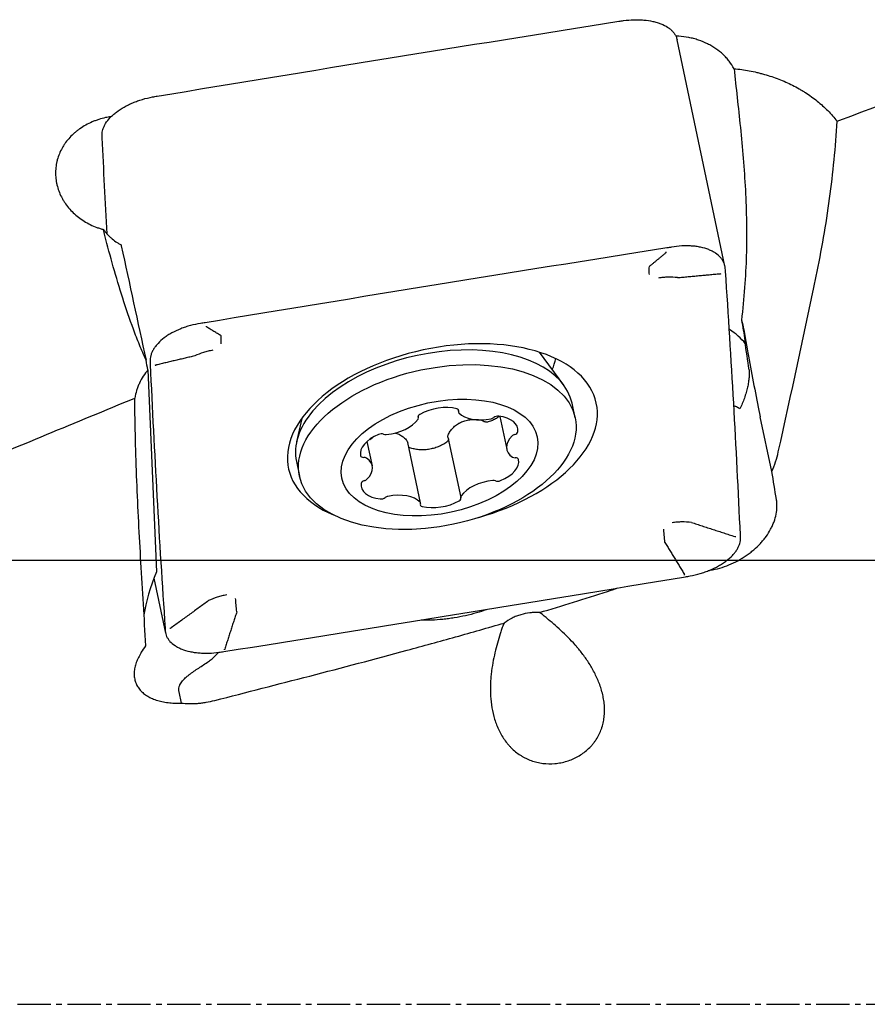
# Model space of a CAD drawing. Units: millimetres. Extents: x 128 to 460, y 139 to 305.
# Drawn here: x 324 to 343, y 214 to 236 of the extents above; entities that cross this region are included whole.
import ezdxf

# ---------------------------------------------------------------- set-up
doc = ezdxf.new("R2010")
doc.units = ezdxf.units.MM
doc.linetypes.add('CENTER2', pattern=[1.125, 0.75, -0.125, 0.125, -0.125])
for name, color, linetype in [('1', 4, 'Continuous'), ('4', 2, 'CENTER2'), ('NOCUT', 7, 'Continuous')]:
    doc.layers.add(name, color=color, linetype=linetype)

msp = doc.modelspace()

# ---------------------------------------------------------------- linework, layer by layer
at = {"layer": '1'}
for p, q in [((339.9051, 230.2645), (338.8259, 235.366)), ((336.2736, 227.5818), (335.7293, 228.3225)), ((326.9017, 227.9282), (327.0961, 223.3784)), ((336.5288, 226.8452), (336.4589, 227.1755)), ((333.8857, 227.0408), (333.9001, 226.9728)), ((330.3668, 226.8325), (330.2512, 226.3078)), ((332.9958, 226.8474), (332.9894, 226.8778)), ((334.8295, 226.8796), (334.9864, 226.1381)), ((340.9622, 225.6334), (340.7009, 226.8685)), ((331.9591, 225.7632), (331.8422, 226.3157)), ((333.0454, 224.9284), (332.7571, 226.2913)), ((333.6626, 226.4106), (333.9496, 225.0538)), ((330.2464, 225.8613), (330.2464, 225.8612)), ((330.2464, 225.8613), (330.3162, 225.531)), ((327.038, 223.2345), (327.3005, 221.9935)), ((327.656, 220.4197), (327.6024, 220.6732))]:
    msp.add_line(p, q, dxfattribs=at)
for centre, major_axis, ratio, start_param, end_param in [((326.2765, 231.3378), (0.1758, -1.0905), 0.079661, 5.2756933, 5.3035441), ((367.1479, 43.0039), (-60.4247, 278.4362), 0.000505, 0.8308408, 0.8432904), ((338.5752, 230.6202), (0.0078, -0.0494), 0.076173, 0.2599104, 0.8571953), ((339.7981, 230.135), (-0.0499, -0.0034), 0.826442, 1.3516906, 1.9489712), ((328.2136, 228.9418), (0.0082, -0.0493), 0.065367, 0.2593948, 0.8566755), ((333.5368, 226.4412), (3.4692, 0.7339), 0.559205, 0, 3.0561174), ((339.097, 227.8319), (-1.4976, -0.0846), 0.826003, 3.6595672, 4.0136456), ((339.8515, 232.5156), (-1.0125, 6.2934), 0.022386, 2.1923553, 2.3334177), ((338.3002, 241.9392), (-2.3995, 15.9147), 0.004556, 3.6353003, 3.7157948), ((333.3526, 226.5184), (-3.1063, -0.6571), 0.559205, 3.1415182, 5.6566576), ((326.375, 213.6267), (-6.13, 37.7884), 0.078894, 5.0876936, 5.0938627), ((333.2108, 227.9822), (2.8861, 0.6105), 0.559205, 5.8958224, 6.0362123), ((340.576, 227.6988), (-0.2831, 1.4726), 0.027449, 1.2529015, 2.1644772), ((327.067, 228.0771), (-0.05, -0.0019), 0.825766, 1.4496025, 2.0461594), ((327.0672, 228.0729), (-0.0499, -0.0022), 0.825516, 1.4443792, 2.0416641), ((333.5368, 226.4412), (3.4692, 0.7339), 0.559205, 4.8320989, 6.2831853), ((333.3526, 226.5184), (-3.1063, -0.6571), 0.559205, 5.656658, 6.2831853), ((333.4546, 226.6517), (-0.7128, -0.1508), 0.559205, 3.9916222, 5.2272983), ((333.8043, 226.9945), (-0.1005, -0.0213), 0.559205, 2.7768646, 3.9916222), ((334.0006, 226.9941), (-0.1005, -0.0213), 0.559205, 5.9184572, 6.6096161), ((334.5574, 227.2266), (-0.7128, -0.1508), 0.559205, 0.3264308, 1.5621069), ((332.3309, 226.8883), (-0.7128, -0.1508), 0.559205, 1.3736283, 2.6093044), ((333.0901, 226.8859), (-0.1005, -0.0213), 0.559205, 5.2272983, 6.442056), ((332.8953, 226.8262), (-0.1005, -0.0213), 0.559205, 2.6093044, 3.3004633), ((334.6245, 226.883), (-0.1005, -0.0213), 0.559205, 1.5621069, 2.2532658), ((334.7698, 226.8226), (-0.1005, -0.0213), 0.559205, 4.1801008, 5.3948584), ((334.5214, 226.4618), (-0.7128, -0.1508), 0.559205, 2.9444247, 4.1801008), ((335.1361, 226.5218), (-0.1005, -0.0213), 0.559205, 1.729667, 2.9444247), ((332.406, 226.1405), (-0.7128, -0.1508), 0.559205, 5.0388198, 6.2744959), ((332.141, 226.4233), (-0.1005, -0.0213), 0.559205, 3.8240621, 5.0388198), ((332.282, 226.5272), (-0.1005, -0.0213), 0.559205, 0.6824695, 1.3736283), ((335.6992, 226.2888), (-0.7128, -0.1508), 0.559205, 5.5624185, 6.7980946), ((335.1914, 226.4175), (-0.1005, -0.0213), 0.559205, 4.8712597, 5.5624185), ((333.5368, 226.4412), (3.4692, 0.7339), 0.559205, 3.0561173, 3.8146155), ((331.793, 226.0139), (-0.1005, -0.0213), 0.559205, 6.2744959, 7.4892535), ((331.7435, 225.8937), (-0.1005, -0.0213), 0.559205, 3.656502, 4.3476609), ((331.2463, 225.6124), (-0.7128, -0.1508), 0.559205, 2.4208259, 3.656502), ((334.5395, 225.7607), (-0.7128, -0.1508), 0.559205, 1.8972271, 3.1329032), ((335.2019, 226.0075), (-0.1005, -0.0213), 0.559205, 0.5149093, 1.2060682), ((335.1524, 225.8873), (-0.1005, -0.0213), 0.559205, 3.1329032, 4.3476609), ((331.8094, 225.3794), (-0.1005, -0.0213), 0.559205, 4.8712597, 6.0860173), ((331.7541, 225.4837), (-0.1005, -0.0213), 0.559205, 1.729667, 2.4208259), ((334.6145, 225.0129), (-0.7128, -0.1508), 0.559205, 4.515221, 5.7508971), ((334.6635, 225.374), (-0.1005, -0.0213), 0.559205, 3.8240621, 4.515221), ((334.8045, 225.4779), (-0.1005, -0.0213), 0.559205, 0.6824695, 1.8972271), ((332.4241, 225.4394), (-0.7128, -0.1508), 0.559205, 6.0860173, 7.3216934), ((332.1757, 225.0786), (-0.1005, -0.0213), 0.559205, 1.0385081, 2.2532658), ((332.321, 225.0182), (-0.1005, -0.0213), 0.559205, 4.7036995, 5.3948584), ((332.3881, 224.6746), (-0.7128, -0.1508), 0.559205, 3.4680234, 4.7036995), ((333.4908, 225.2495), (-0.7128, -0.1508), 0.559205, 0.8500296, 2.0857057), ((333.8554, 225.0153), (-0.1005, -0.0213), 0.559205, 2.0857057, 3.3004633), ((334.0502, 225.075), (-0.1005, -0.0213), 0.559205, 5.7508971, 6.442056), ((333.1411, 224.9068), (-0.1005, -0.0213), 0.559205, 5.9184572, 7.1332149), ((332.9448, 224.9071), (-0.1005, -0.0213), 0.559205, 2.7768646, 3.4680234), ((340.1325, 224.213), (-0.0499, -0.0022), 0.82552, 1.3706997, 1.9679846), ((328.2303, 223.6214), (-1.2051, -2.0605), 0.379745, 5.0463254, 5.5422797), ((338.9862, 223.344), (0.0082, -0.0493), 0.065379, 0.333071, 0.9303517), ((327.4017, 222.1508), (-0.0499, -0.0034), 0.826454, 1.4253715, 2.0226521), ((328.6172, 221.6645), (0.0078, -0.0494), 0.079556, 0.3336846, 0.9302415), ((328.6245, 221.6657), (0.0078, -0.0494), 0.076169, 0.3335925, 0.9308774)]:
    msp.add_ellipse(centre, major_axis=major_axis, ratio=ratio, start_param=start_param, end_param=end_param, dxfattribs=at)
for centre, major_axis in [((333.4225, 226.1881), (3.1063, 0.6571)), ((333.4727, 225.9506), (2.2013, 0.4657))]:
    msp.add_ellipse(centre, major_axis=major_axis, ratio=0.559205, dxfattribs=at)
for points in [[(327.1124, 234.0948), (330.5793, 234.6696), (334.047, 235.2313), (337.5154, 235.7799)], [(337.5154, 235.7799), (337.5507, 235.7855), (337.586, 235.7908), (337.6214, 235.7957)], [(342.4318, 233.5288), (343.7555, 234.025), (345.0797, 234.5142), (346.4045, 234.996)], [(327.0069, 234.0764), (327.042, 234.0828), (327.0771, 234.089), (327.1124, 234.0948)], [(325.8736, 233.1559), (325.8727, 233.1761), (325.8719, 233.196), (325.8711, 233.2155)], [(325.9797, 230.9941), (325.9413, 231.7142), (325.906, 232.4348), (325.8736, 233.1559)], [(338.5956, 230.6736), (335.1272, 230.125), (331.6594, 229.5633), (328.1925, 228.9885)], [(338.7012, 230.6913), (338.666, 230.6851), (338.6309, 230.6792), (338.5956, 230.6736)], [(338.2018, 230.2576), (338.2018, 230.2576), (338.2017, 230.2575), (338.2017, 230.2575)], [(339.917, 230.1494), (339.9156, 230.1695), (339.9142, 230.1899), (339.9126, 230.2106)], [(340.2528, 224.2036), (340.1637, 226.1892), (340.0518, 228.1712), (339.917, 230.1494)], [(338.8384, 230.0049), (338.8385, 230.0049), (338.8385, 230.0049), (338.8386, 230.0049)], [(341.1065, 226.0783), (341.3972, 227.3811), (341.6818, 228.7004), (341.9607, 230.0358)], [(328.1925, 228.9885), (328.1573, 228.9827), (328.122, 228.9772), (328.0866, 228.9719)], [(340.2773, 229.0496), (340.2977, 228.9769), (340.3138, 228.9045), (340.3266, 228.8326)], [(328.5523, 228.6945), (328.5523, 228.6945), (328.5523, 228.6945), (328.5523, 228.6945)], [(326.9509, 228.1111), (326.9519, 228.0903), (326.9529, 228.0698), (326.9538, 228.0496)], [(327.9553, 228.2421), (327.9553, 228.2421), (327.9554, 228.2421), (327.9554, 228.2421)], [(326.9538, 228.0496), (327.0429, 226.064), (327.1548, 224.082), (327.2896, 222.1039)], [(322.6319, 225.6422), (323.9569, 226.1963), (325.2812, 226.7458), (326.605, 227.2902)], [(332.7461, 226.3167), (332.7515, 226.309), (332.7551, 226.3005), (332.7571, 226.2913)], [(340.9622, 225.6334), (341.0252, 225.7813), (341.0734, 225.9297), (341.1065, 226.0783)], [(341.0658, 225.0077), (341.0312, 225.2163), (340.9967, 225.4248), (340.9622, 225.6334)], [(339.1501, 224.4899), (339.15, 224.4899), (339.15, 224.4899), (339.1499, 224.4899)], [(340.2553, 224.144), (340.2545, 224.1636), (340.2537, 224.1834), (340.2528, 224.2036)], [(338.5531, 224.0375), (338.5531, 224.0375), (338.5531, 224.0374), (338.5531, 224.0374)], [(326.8558, 221.7121), (326.8192, 222.3352), (326.7821, 222.9605), (326.7445, 223.5879)], [(328.611, 221.5796), (332.0794, 222.1282), (335.5472, 222.6899), (339.0141, 223.2647)], [(339.0141, 223.2647), (339.0493, 223.2705), (339.0845, 223.2767), (339.1196, 223.2832)], [(328.2669, 222.7271), (328.2669, 222.7271), (328.2668, 222.727), (328.2668, 222.727)], [(328.9036, 222.4743), (328.9036, 222.4744), (328.9036, 222.4744), (328.9036, 222.4745)], [(327.2896, 222.1039), (327.291, 222.0837), (327.2923, 222.064), (327.2936, 222.0445)], [(326.753, 221.5557), (326.7873, 221.6078), (326.8216, 221.6599), (326.8558, 221.7121)], [(328.5051, 221.5638), (328.5404, 221.5688), (328.5758, 221.574), (328.611, 221.5796)], [(328.4096, 220.4786), (329.122, 220.6622), (329.8344, 220.8457), (330.5469, 221.0292)]]:
    msp.add_open_spline(points, degree=3, dxfattribs=at)
for points, knots in [([(337.6214, 235.7957), (337.699, 235.8066), (337.7755, 235.8131), (337.8887, 235.8167), (337.9261, 235.8168), (338.0005, 235.815), (338.0375, 235.8129), (338.1454, 235.8037), (338.2139, 235.7935), (338.2951, 235.7755), (338.3111, 235.7717), (338.3428, 235.7634), (338.3584, 235.7591), (338.4044, 235.7452), (338.4336, 235.735), (338.5173, 235.7018), (338.5677, 235.6762), (338.6238, 235.6397), (338.6347, 235.6322), (338.6557, 235.6167), (338.6858, 235.593), (338.7296, 235.5512), (338.7578, 235.5152), (338.7764, 235.4872), (338.7821, 235.4777), (338.7928, 235.4585), (338.7977, 235.4487), (338.8128, 235.415), (338.8207, 235.3907), (338.8259, 235.3658)], [0, 0, 0, 0, 0.131607, 0.131607, 0.1974105, 0.1974105, 0.2632141, 0.2632141, 0.3948211, 0.3948211, 0.4277229, 0.4277229, 0.4606246, 0.4606246, 0.5264281, 0.5264281, 0.6580352, 0.6580352, 0.6909369, 0.6909369, 0.7238387, 0.7896422, 0.8554457, 0.8554457, 0.8883475, 0.8883475, 0.9212492, 0.9212492, 1, 1, 1, 1]), ([(340.1097, 234.7133), (340.0789, 234.7712), (340.0429, 234.8269), (339.9913, 234.8937), (339.9807, 234.9069), (339.9587, 234.9331), (339.9474, 234.946), (339.9126, 234.9841), (339.8884, 235.0087), (339.8126, 235.0795), (339.7581, 235.1233), (339.6701, 235.1838), (339.6397, 235.2031), (339.5926, 235.2306), (339.5766, 235.2396), (339.5445, 235.2569), (339.5282, 235.2653), (339.4462, 235.3058), (339.3781, 235.3339), (339.2722, 235.3695), (339.2363, 235.3803), (339.1632, 235.3997), (339.1259, 235.4083), (339.0138, 235.4304), (338.9384, 235.4403), (338.8414, 235.4469), (338.8203, 235.448), (338.7992, 235.4487)], [0, 0, 0, 0, 0.137424, 0.137424, 0.17178, 0.17178, 0.206136, 0.206136, 0.274848, 0.274848, 0.4122719, 0.4122719, 0.4809839, 0.4809839, 0.5153399, 0.5153399, 0.5496959, 0.5496959, 0.6871199, 0.6871199, 0.7558319, 0.7558319, 0.8245439, 0.8245439, 0.9619679, 0.9619679, 1, 1, 1, 1]), ([(340.1097, 234.7133), (340.2253, 234.7021), (340.34, 234.6859), (340.511, 234.654), (340.5678, 234.6421), (340.6528, 234.6222), (340.681, 234.6153), (340.7374, 234.6007), (340.7653, 234.5932), (340.9043, 234.5539), (341.121, 234.4815), (341.3265, 234.3905), (341.4763, 234.315), (341.5501, 234.2755), (341.6223, 234.2332), (341.6701, 234.2044), (341.6938, 234.1896), (341.811, 234.1146), (341.9887, 233.9867), (342.1477, 233.8433), (342.297, 233.6921), (342.3669, 233.6125), (342.4318, 233.5288)], [0, 0, 0, 0, 0.125, 0.125, 0.1875, 0.1875, 0.21875, 0.21875, 0.25, 0.25, 0.375, 0.5, 0.5, 0.5625, 0.59375, 0.59375, 0.625, 0.625, 0.75, 0.875, 0.875, 1, 1, 1, 1]), ([(340.1097, 234.7133), (340.1325, 234.5002), (340.1564, 234.2834), (340.2046, 233.842), (340.2289, 233.6173), (340.275, 233.161), (340.297, 232.9293), (340.3356, 232.4597), (340.3522, 232.2217), (340.3777, 231.7408), (340.3864, 231.498), (340.392, 231.1315), (340.3927, 231.0089), (340.3913, 230.7634), (340.3892, 230.6404), (340.379, 230.2713), (340.3666, 230.0253), (340.3304, 229.5354), (340.3066, 229.2915), (340.2773, 229.0496)], [0, 0, 0, 0, 0.125, 0.125, 0.25, 0.25, 0.375, 0.375, 0.5, 0.5, 0.625, 0.625, 0.6875, 0.6875, 0.75, 0.75, 0.875, 0.875, 1, 1, 1, 1]), ([(325.8711, 233.2155), (325.8695, 233.2584), (325.8753, 233.302), (325.8948, 233.3682), (325.9032, 233.3905), (325.9236, 233.4352), (325.9357, 233.4579), (325.9769, 233.5248), (326.0109, 233.5685), (326.0616, 233.6221), (326.0722, 233.6327), (326.0941, 233.654), (326.1055, 233.6645), (326.1409, 233.696), (326.1658, 233.7163), (326.2442, 233.7758), (326.3015, 233.8132), (326.3794, 233.8572), (326.3954, 233.8659), (326.4277, 233.8829), (326.4769, 233.9077), (326.5616, 233.9459), (326.6323, 233.9731), (326.6864, 233.9924), (326.7047, 233.9985), (326.7415, 234.0105), (326.7602, 234.0163), (326.8538, 234.044), (326.9298, 234.0622), (327.0069, 234.0764)], [0, 0, 0, 0, 0.125, 0.125, 0.1875, 0.1875, 0.25, 0.25, 0.375, 0.375, 0.40625, 0.40625, 0.4375, 0.4375, 0.5, 0.5, 0.625, 0.625, 0.65625, 0.65625, 0.6875, 0.75, 0.8125, 0.8125, 0.84375, 0.84375, 0.875, 0.875, 1, 1, 1, 1]), ([(326.0696, 233.6311), (326.0287, 233.6253), (325.9352, 233.6085), (325.8438, 233.5842), (325.7671, 233.5598), (325.7416, 233.5511), (325.6913, 233.5323), (325.6666, 233.5224), (325.5937, 233.4911), (325.4996, 233.445), (325.4119, 233.3904), (325.3486, 233.3462), (325.3279, 233.331), (325.2873, 233.2993), (325.2676, 233.2831), (325.2103, 233.2331), (325.1387, 233.1634), (325.0763, 233.0873), (325.0331, 233.0278), (325.0193, 233.0076), (324.9928, 232.9663), (324.9802, 232.9453), (324.9447, 232.8818), (324.9031, 232.7953), (324.8726, 232.7055), (324.854, 232.6368), (324.8484, 232.6137), (324.8388, 232.5671), (324.8348, 232.5435), (324.8248, 232.473), (324.8176, 232.3789), (324.822, 232.2847), (324.8298, 232.214), (324.8331, 232.1904), (324.8412, 232.1433), (324.8461, 232.1196), (324.8627, 232.0495), (324.8905, 231.9575), (324.9292, 231.8689), (324.9624, 231.8036), (324.9741, 231.7821), (324.999, 231.7394), (325.0122, 231.7182), (325.0536, 231.6558), (325.1134, 231.5757), (325.2168, 231.4651), (325.2947, 231.3978), (325.3773, 231.3338), (325.4202, 231.304), (325.5091, 231.2488), (325.601, 231.198), (325.6991, 231.156), (325.775, 231.128), (325.8006, 231.1192), (325.8522, 231.103), (325.8781, 231.0956), (325.9041, 231.0888)], [0, 0, 0, 0, 0.0308122, 0.071195, 0.071195, 0.0913864, 0.0913864, 0.1115778, 0.1115778, 0.1519607, 0.1923435, 0.1923435, 0.2125349, 0.2125349, 0.2327263, 0.2327263, 0.2731091, 0.313492, 0.313492, 0.3336834, 0.3336834, 0.3538748, 0.3538748, 0.3942576, 0.4346404, 0.4346404, 0.4548319, 0.4548319, 0.4750233, 0.4750233, 0.5154061, 0.5557889, 0.5557889, 0.5759803, 0.5759803, 0.5961717, 0.5961717, 0.6365546, 0.6769374, 0.6769374, 0.6971288, 0.6971288, 0.7173202, 0.7173202, 0.757703, 0.7980859, 0.8384687, 0.8384687, 0.8788515, 0.8788515, 0.9192343, 0.9596172, 0.9596172, 0.9798086, 0.9798086, 1, 1, 1, 1]), ([(341.9607, 230.0358), (342.0825, 230.619), (342.1837, 231.2025), (342.3026, 232.0763), (342.3367, 232.3674), (342.3932, 232.9488), (342.4156, 233.2391), (342.4318, 233.5288)], [0, 0, 0, 0, 0.5, 0.5, 0.75, 0.75, 1, 1, 1, 1]), ([(325.9305, 230.9529), (325.9247, 230.9752), (325.9195, 230.9977), (325.9107, 231.043), (325.9071, 231.0659), (325.9041, 231.0888)], [0, 0, 0, 0, 0.5, 0.5, 1, 1, 1, 1]), ([(325.9041, 231.0888), (325.9264, 231.0556), (325.9515, 231.0229), (325.9934, 230.975), (326.0082, 230.9591), (326.0388, 230.9281), (326.0547, 230.913), (326.1042, 230.8688), (326.1395, 230.841), (326.1959, 230.8021), (326.2153, 230.7897), (326.2552, 230.7658), (326.2758, 230.7544), (326.2969, 230.7436)], [0, 0, 0, 0, 0.25, 0.25, 0.375, 0.375, 0.5, 0.5, 0.75, 0.75, 0.875, 0.875, 1, 1, 1, 1]), ([(326.8598, 228.1437), (326.8076, 228.2591), (326.7583, 228.375), (326.6638, 228.6075), (326.6188, 228.7241), (326.4889, 229.0747), (326.4092, 229.3093), (326.2591, 229.779), (326.1888, 230.0141), (326.055, 230.4839), (325.9915, 230.7186), (325.9305, 230.9529)], [0, 0, 0, 0, 0.125, 0.125, 0.25, 0.25, 0.5, 0.5, 0.75, 0.75, 1, 1, 1, 1]), ([(339.9126, 230.2106), (339.9093, 230.2561), (339.8986, 230.2994), (339.8718, 230.3613), (339.8611, 230.3814), (339.836, 230.4206), (339.8215, 230.4397), (339.7734, 230.4943), (339.735, 230.5273), (339.6792, 230.5645), (339.6676, 230.5718), (339.6437, 230.5858), (339.6313, 230.5926), (339.593, 230.6124), (339.5663, 230.6245), (339.4827, 230.6577), (339.4223, 230.6758), (339.3409, 230.6931), (339.3243, 230.6963), (339.2906, 230.7021), (339.2396, 230.71), (339.1523, 230.7188), (339.0799, 230.7213), (339.0246, 230.7215), (339.0061, 230.7212), (338.9686, 230.7202), (338.9497, 230.7194), (338.8547, 230.7139), (338.7782, 230.7049), (338.7012, 230.6913)], [0, 0, 0, 0, 0.125, 0.125, 0.1875, 0.1875, 0.25, 0.25, 0.375, 0.375, 0.40625, 0.40625, 0.4375, 0.4375, 0.5, 0.5, 0.625, 0.625, 0.65625, 0.65625, 0.6875, 0.75, 0.8125, 0.8125, 0.84375, 0.84375, 0.875, 0.875, 1, 1, 1, 1]), ([(338.2021, 230.0751), (338.201, 230.0956), (338.2002, 230.1149), (338.1993, 230.1418), (338.1991, 230.1504), (338.1988, 230.1671), (338.1987, 230.1751), (338.1987, 230.2133), (338.1997, 230.2382), (338.2017, 230.2575)], [0, 0, 0, 0, 0.25, 0.25, 0.375, 0.375, 0.5, 0.5, 1, 1, 1, 1]), ([(338.8384, 230.0049), (338.7663, 230.0134), (338.6939, 230.0168), (338.6029, 230.0147), (338.5847, 230.014), (338.5482, 230.0119), (338.5301, 230.0105), (338.4758, 230.0055), (338.4398, 230.0009), (338.4039, 229.9951)], [0, 0, 0, 0, 0.5, 0.5, 0.625, 0.625, 0.75, 0.75, 1, 1, 1, 1]), ([(328.0866, 228.9719), (328.009, 228.9605), (327.933, 228.9448), (327.8213, 228.9151), (327.7845, 228.9042), (327.7116, 228.8802), (327.6755, 228.8671), (327.5704, 228.8256), (327.5043, 228.7945), (327.4265, 228.7517), (327.4112, 228.7429), (327.381, 228.725), (327.3662, 228.7157), (327.3226, 228.6876), (327.295, 228.6683), (327.2165, 228.6089), (327.1699, 228.5672), (327.119, 228.5125), (327.1091, 228.5014), (327.0903, 228.4791), (327.0634, 228.4454), (327.0252, 228.3888), (327.0016, 228.3428), (326.9866, 228.3081), (326.982, 228.2965), (326.9737, 228.2732), (326.97, 228.2614), (326.954, 228.203), (326.9486, 228.1567), (326.9509, 228.1111)], [0, 0, 0, 0, 0.125, 0.125, 0.1875, 0.1875, 0.25, 0.25, 0.375, 0.375, 0.40625, 0.40625, 0.4375, 0.4375, 0.5, 0.5, 0.625, 0.625, 0.65625, 0.65625, 0.6875, 0.75, 0.8125, 0.8125, 0.84375, 0.84375, 0.875, 0.875, 1, 1, 1, 1]), ([(340.2773, 229.0496), (340.2916, 228.973), (340.3051, 228.8959), (340.3308, 228.7404), (340.3429, 228.662), (340.3543, 228.5828)], [0, 0, 0, 0, 0.5, 0.5, 1, 1, 1, 1]), ([(328.5543, 228.5124), (328.553, 228.5329), (328.5521, 228.5521), (328.551, 228.5789), (328.5507, 228.5875), (328.5503, 228.6042), (328.5501, 228.6122), (328.5497, 228.6503), (328.5505, 228.6752), (328.5523, 228.6945)], [0, 0, 0, 0, 0.25, 0.25, 0.375, 0.375, 0.5, 0.5, 1, 1, 1, 1]), ([(328.365, 228.3689), (328.3292, 228.3632), (328.2937, 228.3562), (328.2409, 228.3439), (328.2235, 228.3395), (328.1886, 228.33), (328.1713, 228.325), (328.0855, 228.2984), (328.0193, 228.2726), (327.9554, 228.2421)], [0, 0, 0, 0, 0.25, 0.25, 0.375, 0.375, 0.5, 0.5, 1, 1, 1, 1]), ([(326.9017, 227.9282), (326.8632, 227.8818), (326.7931, 227.7851), (326.7363, 227.681), (326.705, 227.6137), (326.6989, 227.6001), (326.6873, 227.5727), (326.6816, 227.5588), (326.6655, 227.5172), (326.6557, 227.4893), (326.6292, 227.405), (326.6152, 227.348), (326.605, 227.2902)], [0, 0, 0, 0, 0.25, 0.5, 0.5, 0.5625, 0.5625, 0.625, 0.625, 0.75, 0.75, 1, 1, 1, 1]), ([(340.4476, 227.9302), (340.4492, 227.9189), (340.4504, 227.9067), (340.4517, 227.8871), (340.452, 227.8803), (340.4524, 227.8665), (340.453, 227.831), (340.4512, 227.7914), (340.4467, 227.7405), (340.4449, 227.723), (340.4403, 227.6869), (340.4377, 227.6683), (340.4287, 227.6119), (340.4213, 227.5734), (340.4038, 227.4948), (340.3937, 227.4549), (340.3763, 227.3944), (340.3702, 227.3741), (340.3572, 227.3333), (340.3503, 227.3128), (340.3142, 227.2106), (340.2798, 227.1293), (340.2393, 227.0494)], [0, 0, 0, 0, 0.0625, 0.0625, 0.09375, 0.09375, 0.125, 0.25, 0.25, 0.3125, 0.3125, 0.375, 0.375, 0.5, 0.5, 0.625, 0.625, 0.6875, 0.6875, 0.75, 0.75, 1, 1, 1, 1]), ([(326.7445, 223.5879), (326.7263, 223.8921), (326.7094, 224.1971), (326.6785, 224.8093), (326.6645, 225.1164), (326.6402, 225.733), (326.6299, 226.0424), (326.6137, 226.6641), (326.6078, 226.9763), (326.605, 227.2902)], [0, 0, 0, 0, 0.25, 0.25, 0.5, 0.5, 0.75, 0.75, 1, 1, 1, 1]), ([(340.2393, 227.0494), (340.2166, 227.0638), (340.193, 227.0775), (340.1484, 227.1006), (340.1279, 227.1103), (340.1065, 227.1193)], [0, 0, 0, 0, 0.5551316, 0.5551316, 1, 1, 1, 1]), ([(333.6674, 226.4567), (333.6803, 226.4863), (333.6958, 226.5148), (333.7231, 226.5557), (333.7328, 226.5691), (333.7536, 226.5951), (333.7648, 226.6078), (333.8002, 226.6447), (333.826, 226.6672), (333.8681, 226.6978), (333.8899, 226.7122), (333.9131, 226.7254), (333.9288, 226.7339), (333.9368, 226.7381), (333.9774, 226.7578), (334.0111, 226.7708), (334.0636, 226.7864), (334.0814, 226.7909), (334.1177, 226.7986), (334.1362, 226.8019), (334.1923, 226.8096), (334.2299, 226.812), (334.2956, 226.812), (334.3236, 226.8106), (334.3517, 226.808)], [0, 0, 0, 0, 0.129201, 0.129201, 0.1938015, 0.1938015, 0.258402, 0.258402, 0.387603, 0.387603, 0.4522035, 0.4845038, 0.4845038, 0.516804, 0.516804, 0.6460051, 0.6460051, 0.7106056, 0.7106056, 0.7752061, 0.7752061, 0.9044071, 0.9044071, 1, 1, 1, 1]), ([(334.3814, 226.8047), (334.3939, 226.8032), (334.4059, 226.8), (334.4286, 226.7909), (334.4388, 226.7851), (334.4479, 226.7781)], [0, 0, 0, 0, 0.5, 0.5, 1, 1, 1, 1]), ([(334.568, 226.7549), (334.5581, 226.7521), (334.5475, 226.7505), (334.5315, 226.7501), (334.5262, 226.7502), (334.5153, 226.7512), (334.5099, 226.752), (334.4994, 226.7541), (334.4942, 226.7554), (334.484, 226.7586), (334.479, 226.7605), (334.4646, 226.7669), (334.4558, 226.7721), (334.4479, 226.7781)], [0, 0, 0, 0, 0.25, 0.25, 0.375, 0.375, 0.5, 0.5, 0.625, 0.625, 0.75, 0.75, 1, 1, 1, 1]), ([(334.8174, 226.8762), (334.8098, 226.8703), (334.8019, 226.8645), (334.7811, 226.85), (334.7677, 226.8414), (334.7263, 226.8168), (334.6676, 226.7875), (334.6024, 226.7646), (334.568, 226.7549)], [0, 0, 0, 0, 0.1137509, 0.1137509, 0.2910007, 0.2910007, 0.6455004, 1, 1, 1, 1]), ([(332.4652, 226.5066), (332.4877, 226.5012), (332.5094, 226.4945), (332.5451, 226.4806), (332.5596, 226.4741), (332.5878, 226.4598), (332.6015, 226.452), (332.6412, 226.4265), (332.6653, 226.4072), (332.7091, 226.3649), (332.7287, 226.3417), (332.7461, 226.3167)], [0, 0, 0, 0, 0.1897097, 0.1897097, 0.3247581, 0.3247581, 0.4598065, 0.4598065, 0.7299032, 0.7299032, 1, 1, 1, 1]), ([(331.9623, 226.4005), (331.9495, 226.3841), (331.9325, 226.3697), (331.9099, 226.3574), (331.9063, 226.3556), (331.9026, 226.3539)], [0, 0, 0, 0, 0.8403373, 0.8403373, 1, 1, 1, 1]), ([(333.6353, 226.3002), (333.6064, 226.279), (333.5758, 226.2596), (333.5276, 226.2331), (333.5112, 226.2247), (333.4775, 226.2087), (333.4604, 226.2012), (333.4085, 226.1803), (333.3731, 226.1684), (333.3188, 226.1536), (333.3006, 226.1491), (333.2636, 226.1413), (333.2449, 226.1379), (333.1892, 226.1295), (333.1523, 226.1261), (333.0972, 226.1244), (333.0789, 226.1243), (333.0424, 226.1254), (333.0241, 226.1264), (332.97, 226.1314), (332.9003, 226.1424), (332.8352, 226.1619), (332.8038, 226.1738)], [0, 0, 0, 0, 0.125, 0.125, 0.1875, 0.1875, 0.25, 0.25, 0.375, 0.375, 0.4375, 0.4375, 0.5, 0.5, 0.625, 0.625, 0.6875, 0.6875, 0.75, 0.75, 0.875, 1, 1, 1, 1]), ([(333.6725, 226.3696), (333.6727, 226.3616), (333.6715, 226.3535), (333.6677, 226.3412), (333.6659, 226.337), (333.6617, 226.3288), (333.6592, 226.3248), (333.6507, 226.3132), (333.6437, 226.3062), (333.6353, 226.3002)], [0, 0, 0, 0, 0.315497, 0.315497, 0.4866228, 0.4866228, 0.6577485, 0.6577485, 1, 1, 1, 1]), ([(333.6626, 226.4107), (333.6615, 226.4159), (333.6609, 226.4213), (333.6611, 226.437), (333.6632, 226.4469), (333.6674, 226.4567)], [0, 0, 0, 0, 0.3498121, 0.3498121, 1, 1, 1, 1]), ([(332.8038, 226.1738), (332.7947, 226.1773), (332.7867, 226.1821), (332.7789, 226.1888), (332.7779, 226.1897), (332.7769, 226.1907)], [0, 0, 0, 0, 0.8643628, 0.8643628, 1, 1, 1, 1]), ([(339.5421, 223.406), (339.5527, 223.4077), (339.5634, 223.4095), (339.6455, 223.4239), (339.7872, 223.4569), (339.9265, 223.5054), (340.0646, 223.5618), (340.1313, 223.5933), (340.2603, 223.6626), (340.3226, 223.7004), (340.4126, 223.762), (340.4422, 223.7833), (340.4993, 223.8271), (340.5269, 223.8495), (340.6072, 223.9185), (340.6572, 223.9665), (340.727, 224.0419), (340.7494, 224.0675), (340.7816, 224.1068), (340.7921, 224.12), (340.8126, 224.1466), (340.8225, 224.1599), (340.8707, 224.2268), (340.9049, 224.2813), (340.9496, 224.3644), (340.9634, 224.3923), (340.9888, 224.4486), (341.0004, 224.477), (341.0317, 224.5628), (341.0634, 224.6763), (341.0758, 224.7881), (341.0778, 224.8713), (341.0771, 224.899), (341.0734, 224.9538), (341.0702, 224.9809), (341.0658, 225.0077)], [0, 0, 0, 0, 0.0122644, 0.0122644, 0.0945757, 0.176887, 0.176887, 0.2591983, 0.2591983, 0.3415096, 0.3415096, 0.3826652, 0.3826652, 0.4238209, 0.4238209, 0.5061322, 0.5061322, 0.5472878, 0.5472878, 0.5678657, 0.5678657, 0.5884435, 0.5884435, 0.6707548, 0.6707548, 0.7119104, 0.7119104, 0.7530661, 0.7530661, 0.8353774, 0.9176887, 0.9176887, 0.9588443, 0.9588443, 1, 1, 1, 1]), ([(338.5531, 224.0375), (338.5466, 224.0959), (338.5411, 224.1502), (338.5355, 224.213), (338.5344, 224.2253), (338.5324, 224.2494), (338.5315, 224.2611), (338.5288, 224.2954), (338.5274, 224.3171), (338.5261, 224.3375)], [0, 0, 0, 0, 0.5, 0.5, 0.625, 0.625, 0.75, 0.75, 1, 1, 1, 1]), ([(339.1499, 224.4899), (339.0778, 224.4985), (339.0053, 224.502), (338.9144, 224.5002), (338.8961, 224.4995), (338.8596, 224.4975), (338.8415, 224.4961), (338.7873, 224.4913), (338.7512, 224.4867), (338.7154, 224.481)], [0, 0, 0, 0, 0.5, 0.5, 0.625, 0.625, 0.75, 0.75, 1, 1, 1, 1]), ([(339.1196, 223.2832), (339.1966, 223.2974), (339.2721, 223.3155), (339.3831, 223.3482), (339.4198, 223.3601), (339.4923, 223.3857), (339.5283, 223.3996), (339.6329, 223.4432), (339.6988, 223.4752), (339.7764, 223.5189), (339.7917, 223.5278), (339.8218, 223.546), (339.8366, 223.5553), (339.8802, 223.5837), (339.9078, 223.6031), (339.9863, 223.6626), (340.0329, 223.7039), (340.084, 223.7578), (340.0939, 223.7687), (340.1129, 223.7906), (340.1399, 223.8235), (340.1784, 223.8787), (340.2023, 223.9232), (340.2176, 223.9566), (340.2223, 223.9678), (340.2307, 223.9901), (340.2345, 224.0014), (340.2512, 224.0573), (340.257, 224.1011), (340.2553, 224.144)], [0, 0, 0, 0, 0.125, 0.125, 0.1875, 0.1875, 0.25, 0.25, 0.375, 0.375, 0.40625, 0.40625, 0.4375, 0.4375, 0.5, 0.5, 0.625, 0.625, 0.65625, 0.65625, 0.6875, 0.75, 0.8125, 0.8125, 0.84375, 0.84375, 0.875, 0.875, 1, 1, 1, 1]), ([(335.7236, 222.4576), (335.9796, 222.5344), (336.2354, 222.6125), (336.7462, 222.7714), (337.0013, 222.8523), (337.3348, 222.9607), (337.4137, 222.9865), (337.4925, 223.0125)], [0, 0, 0, 0, 0.4329122, 0.4329122, 0.8658243, 0.8658243, 1, 1, 1, 1]), ([(328.6765, 222.8549), (328.6406, 222.849), (328.6051, 222.8419), (328.5524, 222.8295), (328.5349, 222.8251), (328.5, 222.8155), (328.4827, 222.8105), (328.397, 222.7837), (328.3308, 222.7577), (328.2669, 222.7271)], [0, 0, 0, 0, 0.25, 0.25, 0.375, 0.375, 0.5, 0.5, 1, 1, 1, 1]), ([(328.9036, 222.4745), (328.8974, 222.5329), (328.8922, 222.5872), (328.8869, 222.6501), (328.8859, 222.6624), (328.884, 222.6866), (328.8832, 222.6983), (328.8808, 222.7326), (328.8794, 222.7543), (328.8783, 222.7748)], [0, 0, 0, 0, 0.5, 0.5, 0.625, 0.625, 0.75, 0.75, 1, 1, 1, 1]), ([(334.5297, 222.522), (334.4559, 222.497), (334.3814, 222.4735), (334.2245, 222.4285), (334.1419, 222.4072), (333.9748, 222.3695), (333.8903, 222.3531), (333.7835, 222.3358), (333.7621, 222.3325), (333.7193, 222.3263), (333.6551, 222.3174), (333.591, 222.3101), (333.4629, 222.2974), (333.3776, 222.2915), (333.2135, 222.2848), (333.1346, 222.2835), (333.0558, 222.2841)], [0, 0, 0, 0, 0.15706, 0.15706, 0.3281025, 0.3281025, 0.499145, 0.499145, 0.5419056, 0.5419056, 0.5846662, 0.6701875, 0.6701875, 0.84123, 0.84123, 1, 1, 1, 1]), ([(334.8553, 222.0266), (334.8357, 221.9611), (334.8149, 221.8935), (334.7742, 221.7546), (334.7543, 221.6832), (334.7173, 221.5366), (334.7001, 221.4614), (334.6697, 221.3071), (334.6564, 221.2279), (334.6432, 221.1263), (334.6407, 221.1058), (334.6361, 221.0646), (334.6339, 221.0439), (334.6281, 220.9816), (334.625, 220.9397), (334.6183, 220.8136), (334.6173, 220.7285), (334.6234, 220.5563), (334.6306, 220.4691), (334.6555, 220.2929), (334.6729, 220.2056), (334.7195, 220.0331), (334.7486, 219.948), (334.7941, 219.8434), (334.8037, 219.8226), (334.8236, 219.7816), (334.8546, 219.7209), (334.8894, 219.6626), (334.9392, 219.5872), (334.966, 219.5506), (335.0089, 219.4975), (335.0237, 219.4801), (335.0543, 219.446), (335.07, 219.4295), (335.1501, 219.3491), (335.2199, 219.2925), (335.3147, 219.2317), (335.3341, 219.22), (335.3736, 219.1977), (335.3938, 219.187), (335.4551, 219.1569), (335.5384, 219.1216), (335.6247, 219.0959), (335.6907, 219.0803), (335.7128, 219.0756), (335.7575, 219.0676), (335.7801, 219.0641), (335.8937, 219.05), (335.9843, 219.0488), (336.0972, 219.059), (336.1198, 219.0616), (336.1649, 219.0681), (336.1875, 219.0719), (336.255, 219.0852), (336.3431, 219.1075), (336.4701, 219.1541), (336.5513, 219.194), (336.6702, 219.2607), (336.7429, 219.3126), (336.842, 219.4018), (336.8735, 219.4334), (336.918, 219.4839), (336.9323, 219.5011), (336.9598, 219.5362), (336.973, 219.5541), (337.036, 219.6451), (337.0775, 219.7233), (337.1181, 219.8283), (337.1256, 219.8495), (337.1394, 219.8921), (337.1456, 219.9136), (337.1625, 219.9785), (337.1713, 220.0224), (337.181, 220.0891), (337.1836, 220.1115), (337.1878, 220.1566), (337.1893, 220.1794), (337.192, 220.2478), (337.1916, 220.2933), (337.1865, 220.3838), (337.1819, 220.429), (337.172, 220.4964), (337.1683, 220.5189), (337.1599, 220.5637), (337.1552, 220.5861), (337.1296, 220.6975), (337.1028, 220.7835), (337.0391, 220.9503), (337.0023, 221.0311), (336.9207, 221.1883), (336.8767, 221.263), (336.7842, 221.4059), (336.7356, 221.4741), (336.6602, 221.5724), (336.6219, 221.6206), (336.5826, 221.6673), (336.5563, 221.6981), (336.5431, 221.7134), (336.4766, 221.7887), (336.4229, 221.8458), (336.3151, 221.9546), (336.2611, 222.0064), (336.1535, 222.1055), (336.1, 222.1528), (335.9948, 222.2439), (335.943, 222.2877), (335.8934, 222.3306)], [0, 0, 0, 0, 0.03125, 0.03125, 0.0625, 0.0625, 0.09375, 0.09375, 0.125, 0.125, 0.1328125, 0.1328125, 0.140625, 0.140625, 0.15625, 0.15625, 0.1875, 0.1875, 0.21875, 0.21875, 0.25, 0.25, 0.28125, 0.28125, 0.2890625, 0.2890625, 0.296875, 0.3125, 0.3125, 0.328125, 0.328125, 0.3359375, 0.3359375, 0.34375, 0.34375, 0.375, 0.375, 0.3828125, 0.3828125, 0.390625, 0.390625, 0.40625, 0.421875, 0.421875, 0.4296875, 0.4296875, 0.4375, 0.4375, 0.46875, 0.46875, 0.4765625, 0.4765625, 0.484375, 0.484375, 0.5, 0.515625, 0.53125, 0.53125, 0.5625, 0.5625, 0.578125, 0.578125, 0.5859375, 0.5859375, 0.59375, 0.59375, 0.625, 0.625, 0.6328125, 0.6328125, 0.640625, 0.640625, 0.65625, 0.65625, 0.6640625, 0.6640625, 0.671875, 0.671875, 0.6875, 0.6875, 0.703125, 0.703125, 0.7109375, 0.7109375, 0.71875, 0.71875, 0.75, 0.75, 0.78125, 0.78125, 0.8125, 0.8125, 0.84375, 0.84375, 0.859375, 0.8671875, 0.8671875, 0.875, 0.875, 0.90625, 0.90625, 0.9375, 0.9375, 0.96875, 0.96875, 1, 1, 1, 1]), ([(335.7236, 222.4576), (335.6883, 222.4598), (335.6529, 222.4606), (335.5995, 222.4594), (335.5816, 222.4587), (335.5461, 222.4563), (335.5284, 222.4548), (335.4405, 222.445), (335.3717, 222.4311), (335.2706, 222.4011), (335.2373, 222.3895), (335.1879, 222.3699), (335.1715, 222.3629), (335.1392, 222.3484), (335.1232, 222.3408), (335.0446, 222.3011), (334.9852, 222.2643), (334.929, 222.223)], [0, 0, 0, 0, 0.125, 0.125, 0.1875, 0.1875, 0.25, 0.25, 0.5, 0.5, 0.625, 0.625, 0.6875, 0.6875, 0.75, 0.75, 1, 1, 1, 1]), ([(335.8934, 222.3306), (335.867, 222.3534), (335.8398, 222.3755), (335.7834, 222.418), (335.7542, 222.4384), (335.7236, 222.4576)], [0, 0, 0, 0, 0.5, 0.5, 1, 1, 1, 1]), ([(330.5469, 221.0292), (331.2788, 221.2177), (332.0101, 221.4106), (333.106, 221.7082), (333.4712, 221.8088), (334.2007, 222.0133), (334.5651, 222.1172), (334.929, 222.223)], [0, 0, 0, 0, 0.5, 0.5, 0.75, 0.75, 1, 1, 1, 1]), ([(334.929, 222.223), (334.9137, 222.1902), (334.9002, 222.1575), (334.8759, 222.092), (334.8651, 222.0593), (334.8553, 222.0266)], [0, 0, 0, 0, 0.5, 0.5, 1, 1, 1, 1]), ([(327.2936, 222.0445), (327.2963, 222.0017), (327.3065, 221.9608), (327.3327, 221.9019), (327.3432, 221.8828), (327.368, 221.8453), (327.3823, 221.827), (327.4299, 221.7745), (327.4681, 221.7424), (327.5238, 221.7061), (327.5353, 221.699), (327.5592, 221.6852), (327.5715, 221.6784), (327.6097, 221.6589), (327.6364, 221.6469), (327.7201, 221.6137), (327.7805, 221.5953), (327.8621, 221.5772), (327.8788, 221.5738), (327.9125, 221.5675), (327.9637, 221.559), (328.0513, 221.5487), (328.1241, 221.5447), (328.1796, 221.5432), (328.1982, 221.543), (328.2359, 221.5431), (328.2549, 221.5434), (328.3504, 221.5464), (328.4274, 221.553), (328.5051, 221.5638)], [0, 0, 0, 0, 0.125, 0.125, 0.1875, 0.1875, 0.25, 0.25, 0.375, 0.375, 0.40625, 0.40625, 0.4375, 0.4375, 0.5, 0.5, 0.625, 0.625, 0.65625, 0.65625, 0.6875, 0.75, 0.8125, 0.8125, 0.84375, 0.84375, 0.875, 0.875, 1, 1, 1, 1]), ([(326.753, 221.5557), (326.7283, 221.5182), (326.6845, 221.4435), (326.6356, 221.332), (326.6141, 221.2581), (326.6023, 221.2029), (326.5992, 221.1847), (326.5943, 221.1486), (326.5927, 221.1308), (326.5899, 221.0778), (326.5921, 221.0088), (326.6062, 220.9428), (326.6213, 220.8945), (326.6271, 220.8787), (326.6401, 220.8478), (326.6473, 220.8327), (326.6711, 220.7883), (326.7083, 220.7319), (326.7567, 220.6808), (326.7973, 220.6445), (326.8115, 220.6328), (326.841, 220.6104), (326.8563, 220.5996), (326.9041, 220.5686), (326.9723, 220.5308), (327.0497, 220.5), (327.1112, 220.4796), (327.1323, 220.4732), (327.175, 220.4617), (327.1967, 220.4564), (327.2631, 220.442), (327.3547, 220.4269), (327.4523, 220.4197), (327.5278, 220.4174), (327.5533, 220.4171), (327.6044, 220.4177), (327.6301, 220.4184), (327.656, 220.4197)], [0, 0, 0, 0, 0.0625, 0.125, 0.1875, 0.1875, 0.21875, 0.21875, 0.25, 0.25, 0.3125, 0.375, 0.375, 0.40625, 0.40625, 0.4375, 0.4375, 0.5, 0.5625, 0.5625, 0.59375, 0.59375, 0.625, 0.625, 0.6875, 0.75, 0.75, 0.78125, 0.78125, 0.8125, 0.8125, 0.875, 0.9375, 0.9375, 0.96875, 0.96875, 1, 1, 1, 1]), ([(328.2426, 221.3392), (328.2724, 221.359), (328.301, 221.3802), (328.3567, 221.425), (328.3837, 221.4486), (328.4422, 221.503), (328.473, 221.534), (328.5027, 221.5658)], [0, 0, 0, 0, 0.3106193, 0.3106193, 0.6212386, 0.6212386, 1, 1, 1, 1]), ([(327.6024, 220.6732), (327.6004, 220.6826), (327.599, 220.692), (327.5973, 220.7107), (327.597, 220.72), (327.5977, 220.7474), (327.6004, 220.7651), (327.6071, 220.7908), (327.6098, 220.7993), (327.6161, 220.816), (327.6196, 220.8243), (327.6313, 220.8485), (327.6404, 220.864), (327.6609, 220.8941), (327.6723, 220.9087), (327.6969, 220.9373), (327.71, 220.9511), (327.7511, 220.9917), (327.781, 221.0175), (327.8284, 221.0554), (327.8447, 221.068), (327.878, 221.0929), (327.8951, 221.1053), (327.9471, 221.1424), (327.9827, 221.1668), (328.0913, 221.2399), (328.1662, 221.2887), (328.2426, 221.3392)], [0, 0, 0, 0, 0.03125, 0.03125, 0.0625, 0.0625, 0.125, 0.125, 0.15625, 0.15625, 0.1875, 0.1875, 0.25, 0.25, 0.3125, 0.3125, 0.375, 0.375, 0.5, 0.5, 0.5625, 0.5625, 0.625, 0.625, 0.75, 0.75, 1, 1, 1, 1]), ([(327.656, 220.4197), (327.7136, 220.4126), (327.8321, 220.4044), (327.9565, 220.4082), (328.0522, 220.4156), (328.0845, 220.4188), (328.1492, 220.4268), (328.1815, 220.4315), (328.2789, 220.4479), (328.3441, 220.4618), (328.4096, 220.4786)], [0, 0, 0, 0, 0.25, 0.5, 0.5, 0.625, 0.625, 0.75, 0.75, 1, 1, 1, 1])]:
    msp.add_open_spline(points, degree=3, knots=knots, dxfattribs=at)
for points, weights in [([(338.5837, 230.5726), (338.2018, 230.2576)], [1.07278059947, 1.07378906128]), ([(338.8386, 230.0049), (339.79, 230.0941)], [1.07378906128, 1.07278059924]), ([(328.5523, 228.6945), (328.2223, 228.8943)], [1.07378906128, 1.07278059924]), ([(327.9553, 228.2421), (327.0915, 228.0372)], [1.07378906128, 1.07278059947]), ([(339.1501, 224.4899), (340.1244, 224.1721)], [1.07378906128, 1.07278059947]), ([(338.5531, 224.0374), (338.9936, 223.315)], [1.07378906128, 1.07278059924]), ([(328.2668, 222.727), (327.426, 222.1152)], [1.07378906128, 1.07278059924]), ([(328.9036, 222.4743), (328.6322, 221.6366)], [1.07378906128, 1.07278059947])]:
    msp.add_rational_spline(points, weights, degree=1, dxfattribs=at)
at = {"layer": '4'}
msp.add_line((227.2126, 213.6322), (445.4263, 213.6322), dxfattribs=at)
at = {"layer": 'NOCUT'}
msp.add_line((381.3126, 223.6322), (192.2013, 223.6322), dxfattribs=at)

doc.saveas('drawing.dxf')
